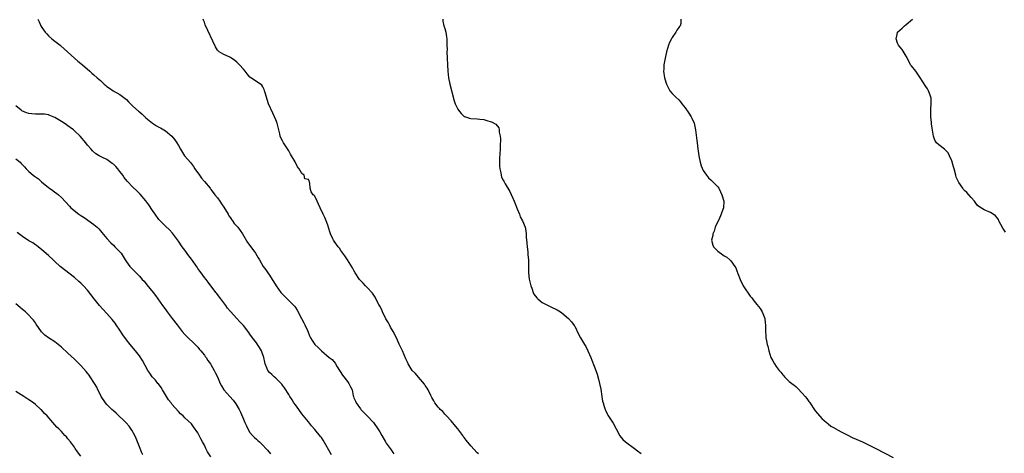
# Model space of a CAD drawing. Units: inches. Extents: x 2613000 to 2616000, y 1524000 to 1527000.
# Drawn here: x 2614940 to 2615243, y 1525656 to 1525789 of the extents above; entities that cross this region are included whole.
import ezdxf

# ---------------------------------------------------------------- set-up
doc = ezdxf.new("R2010")
doc.units = ezdxf.units.IN
doc.header["$MEASUREMENT"] = 0
doc.layers.add('LD26131524_10ft', color=62, linetype='Continuous')

msp = doc.modelspace()

# ---------------------------------------------------------------- linework, layer by layer
at = {"layer": 'LD26131524_10ft'}
for points, elevation in [([(2614945.74, 1525789), (2614946.19, 1525788.19), (2614946.63, 1525787), (2614947, 1525786.48), (2614947.96, 1525785), (2614948.46, 1525784.46), (2614949, 1525783.92), (2614950.03, 1525783), (2614951, 1525782.27), (2614952.62, 1525781), (2614952.82, 1525780.82), (2614953.85, 1525779.85), (2614958.1, 1525776.1), (2614959, 1525775.41), (2614959.48, 1525775), (2614961.72, 1525773), (2614962.37, 1525772.37), (2614963, 1525771.93), (2614963.96, 1525771), (2614965, 1525770.16), (2614966.18, 1525769), (2614966.62, 1525768.62), (2614967, 1525768.34), (2614967.79, 1525767.79), (2614968.9, 1525767), (2614971, 1525765.83), (2614972.6, 1525764.6), (2614973, 1525764.25), (2614973.63, 1525763.63), (2614974.23, 1525763), (2614975, 1525762.29), (2614976.76, 1525760.76), (2614977, 1525760.53), (2614977.83, 1525759.83), (2614979, 1525758.71), (2614980.99, 1525756.99), (2614982.23, 1525756.23), (2614983, 1525755.79), (2614983.54, 1525755.54), (2614984.53, 1525755), (2614985, 1525754.71), (2614987.02, 1525753), (2614987.87, 1525751.87), (2614988.5, 1525751), (2614989, 1525750.17), (2614989.66, 1525749), (2614990.93, 1525747), (2614992.78, 1525744.78), (2614993, 1525744.47), (2614993.68, 1525743.68), (2614994.08, 1525743), (2614995.46, 1525741), (2614996.12, 1525740.12), (2614997, 1525739.13), (2614998.74, 1525737), (2614998.84, 1525736.84), (2614999, 1525736.67), (2614999.66, 1525735.66), (2615000.24, 1525735), (2615001, 1525734.07), (2615001.76, 1525733), (2615002.24, 1525732.24), (2615003, 1525731.24), (2615004.31, 1525729), (2615004.55, 1525728.55), (2615005, 1525727.93), (2615005.36, 1525727.36), (2615005.65, 1525727), (2615006.2, 1525726.2), (2615007.25, 1525725), (2615008.7, 1525723), (2615010.32, 1525720.32), (2615011.25, 1525719), (2615012.71, 1525717), (2615013.59, 1525715.59), (2615013.93, 1525715), (2615015.12, 1525713), (2615015.9, 1525711.9), (2615016.49, 1525711), (2615017, 1525710.28), (2615017.83, 1525709), (2615018.31, 1525708.31), (2615019.12, 1525707), (2615020.57, 1525705), (2615021, 1525704.48), (2615022.47, 1525703), (2615022.75, 1525702.75), (2615023, 1525702.5), (2615024.73, 1525700.73), (2615025, 1525700.33), (2615025.56, 1525699.56), (2615026.9, 1525697), (2615027.6, 1525695.6), (2615027.95, 1525695), (2615028.77, 1525693.23), (2615029.47, 1525691.47), (2615029.7, 1525691), (2615030.19, 1525690.19), (2615030.98, 1525689), (2615032.04, 1525688.04), (2615033.02, 1525687), (2615035.43, 1525685), (2615036.31, 1525684.31), (2615037.22, 1525683.22), (2615037.91, 1525682.09), (2615039.54, 1525679.54), (2615041, 1525677.57), (2615041.47, 1525677), (2615042, 1525676), (2615042.45, 1525675), (2615042.8, 1525673.2), (2615042.86, 1525673), (2615043, 1525672.61), (2615043.52, 1525671.52), (2615043.72, 1525671), (2615045, 1525669.16), (2615045.14, 1525669), (2615046.04, 1525668.04), (2615047.12, 1525667), (2615049, 1525665.11), (2615049.09, 1525665), (2615050.43, 1525663), (2615051, 1525662.12), (2615051.62, 1525661), (2615052.76, 1525659), (2615053, 1525658.65), (2615054.16, 1525657), (2615054.54, 1525656.54), (2615055, 1525655.81), (2615055.36, 1525655.36)], 7690), ([(2615081.32, 1525655.32), (2615081, 1525655.71), (2615079, 1525657.86), (2615077.53, 1525659.53), (2615077, 1525660.33), (2615076.7, 1525660.7), (2615076.52, 1525661), (2615075, 1525663.06), (2615073.37, 1525665), (2615073, 1525665.5), (2615071.55, 1525667), (2615071.29, 1525667.29), (2615071, 1525667.56), (2615070.35, 1525668.35), (2615069.56, 1525669), (2615069.32, 1525669.32), (2615069, 1525669.66), (2615067.98, 1525671), (2615067.66, 1525671.66), (2615067, 1525672.69), (2615066.91, 1525672.91), (2615066.68, 1525673.32), (2615065.89, 1525675), (2615065.57, 1525675.57), (2615065, 1525676.39), (2615064.78, 1525676.78), (2615062.95, 1525678.95), (2615062.01, 1525680.01), (2615061, 1525680.95), (2615059.72, 1525683), (2615059.52, 1525683.52), (2615059, 1525684.57), (2615058.02, 1525687), (2615057, 1525689.09), (2615056.11, 1525691), (2615055.09, 1525693), (2615054.33, 1525694.33), (2615053.98, 1525695), (2615053.62, 1525695.62), (2615052.89, 1525696.89), (2615051.82, 1525699), (2615051.59, 1525699.59), (2615051, 1525700.8), (2615050.74, 1525701.26), (2615049.82, 1525703), (2615049.55, 1525703.55), (2615048.73, 1525704.73), (2615047, 1525706.64), (2615046.64, 1525707), (2615045.86, 1525707.86), (2615045, 1525708.66), (2615044.71, 1525709), (2615043.38, 1525711), (2615043, 1525711.69), (2615042.59, 1525712.59), (2615041.04, 1525715.04), (2615040.25, 1525716.25), (2615039.64, 1525717), (2615039, 1525717.9), (2615038.56, 1525718.56), (2615038.16, 1525719), (2615037.69, 1525719.69), (2615036.77, 1525721), (2615036.57, 1525721.43), (2615035.8, 1525723), (2615035.6, 1525723.6), (2615035, 1525725.67), (2615034.51, 1525727), (2615034.06, 1525728.06), (2615033.57, 1525729), (2615032.66, 1525731), (2615032.15, 1525732.15), (2615031.7, 1525733), (2615031, 1525734.55), (2615030.79, 1525734.79), (2615030.45, 1525735), (2615029.86, 1525735.86), (2615029.57, 1525737), (2615029.5, 1525738.5), (2615029.35, 1525739), (2615029.21, 1525739.21), (2615029, 1525739.74), (2615027.95, 1525739.95), (2615027.74, 1525741), (2615027, 1525741.59), (2615026.22, 1525743), (2615025.64, 1525743.64), (2615024.91, 1525745.09), (2615023.77, 1525747), (2615023.46, 1525747.46), (2615023, 1525748.47), (2615021.31, 1525751), (2615021.2, 1525751.2), (2615021, 1525751.63), (2615020.51, 1525752.51), (2615020.37, 1525753), (2615020.23, 1525753.77), (2615019.89, 1525755), (2615019.39, 1525757), (2615019, 1525758.03), (2615018.6, 1525759), (2615018.08, 1525760.08), (2615016.75, 1525763), (2615016.32, 1525764.32), (2615016.07, 1525765), (2615015.7, 1525766.3), (2615015.53, 1525767), (2615015.39, 1525767.39), (2615015, 1525768.18), (2615014.68, 1525768.68), (2615014.27, 1525769), (2615011.25, 1525771), (2615011, 1525771.18), (2615010.21, 1525772.21), (2615009.59, 1525773), (2615009, 1525773.64), (2615007.84, 1525775), (2615007, 1525775.8), (2615006.34, 1525776.34), (2615005.32, 1525777), (2615005, 1525777.22), (2615004.61, 1525777.39), (2615003, 1525778.13), (2615001.53, 1525779), (2615001.23, 1525779.23), (2615001, 1525779.5), (2615000.46, 1525780.46), (2614997.28, 1525787.28), (2614997, 1525788.09), (2614996.71, 1525788.71), (2614996.6, 1525789)], 7700), ([(2615070.36, 1525789), (2615070.42, 1525788.42), (2615070.69, 1525787), (2615071, 1525786.12), (2615071.28, 1525785), (2615071.56, 1525783.56), (2615071.6, 1525783), (2615071.59, 1525782.41), (2615071.67, 1525781), (2615071.68, 1525779.68), (2615071.66, 1525779), (2615071.69, 1525777), (2615071.8, 1525775), (2615071.96, 1525773), (2615072.17, 1525771), (2615072.53, 1525769), (2615073.88, 1525763.88), (2615074.19, 1525763), (2615075, 1525761.36), (2615075.2, 1525761), (2615076.02, 1525760.02), (2615077, 1525759.12), (2615077.08, 1525759.08), (2615078.55, 1525758.55), (2615079, 1525758.48), (2615081, 1525758.37), (2615081.76, 1525758.24), (2615083, 1525758.12), (2615084.27, 1525757.73), (2615085, 1525757.54), (2615085.4, 1525757.4), (2615086.69, 1525756.69), (2615087.61, 1525755.61), (2615087.76, 1525755), (2615087.73, 1525754.27), (2615088.06, 1525753), (2615088.17, 1525752.17), (2615088.04, 1525749.96), (2615088.05, 1525749), (2615087.84, 1525746.16), (2615087.79, 1525745), (2615087.83, 1525743.83), (2615087.89, 1525743), (2615088.21, 1525741.79), (2615088.32, 1525741), (2615088.43, 1525740.43), (2615089, 1525739.45), (2615089.15, 1525739.15), (2615089.61, 1525738.39), (2615091, 1525735.97), (2615092.32, 1525733), (2615092.52, 1525732.52), (2615093.28, 1525730.72), (2615093.96, 1525729), (2615094.23, 1525728.23), (2615094.91, 1525727), (2615095.7, 1525725), (2615095.91, 1525723.91), (2615096.04, 1525723), (2615096.06, 1525721.94), (2615096.22, 1525720.22), (2615096.31, 1525719), (2615096.51, 1525717.49), (2615096.56, 1525717), (2615096.57, 1525716.57), (2615096.75, 1525715), (2615096.77, 1525713.23), (2615096.76, 1525711), (2615096.99, 1525709.01), (2615097.44, 1525707), (2615097.75, 1525706.25), (2615098.19, 1525705), (2615098.45, 1525704.45), (2615099.32, 1525703.32), (2615099.66, 1525703), (2615101, 1525701.87), (2615101.58, 1525701.58), (2615103, 1525700.82), (2615104.29, 1525700.29), (2615105, 1525699.91), (2615105.62, 1525699.62), (2615106.59, 1525699), (2615107, 1525698.71), (2615109.02, 1525697), (2615109.95, 1525695.95), (2615110.83, 1525694.83), (2615111, 1525694.56), (2615112.19, 1525692.19), (2615112.75, 1525691), (2615114.03, 1525689), (2615114.37, 1525688.37), (2615115.06, 1525687.06), (2615115.9, 1525685), (2615116.2, 1525684.2), (2615117, 1525682.33), (2615117.5, 1525681), (2615117.88, 1525679.88), (2615118.31, 1525678.31), (2615118.64, 1525677), (2615119, 1525675.28), (2615119.32, 1525673), (2615119.55, 1525671.55), (2615119.69, 1525671), (2615120.09, 1525669.91), (2615120.35, 1525669), (2615120.53, 1525668.53), (2615121, 1525667.7), (2615121.22, 1525667.22), (2615122.01, 1525665.99), (2615122.77, 1525664.77), (2615123.75, 1525663), (2615124.86, 1525660.86), (2615125.77, 1525659.77), (2615126.64, 1525659), (2615129.36, 1525657), (2615130.28, 1525656.28), (2615131.43, 1525655.43)], 7710), ([(2615143.64, 1525789), (2615143.62, 1525787.62), (2615143.48, 1525787), (2615143.24, 1525786.76), (2615143, 1525786.4), (2615142.38, 1525785.62), (2615142.14, 1525785), (2615141, 1525783.35), (2615140.79, 1525783), (2615140.18, 1525781.82), (2615139.85, 1525781), (2615139.25, 1525779), (2615138.8, 1525777), (2615138.46, 1525775), (2615138.38, 1525773.62), (2615138.33, 1525773), (2615138.57, 1525771), (2615139.21, 1525769), (2615139.81, 1525767.81), (2615140.27, 1525767), (2615141, 1525766.12), (2615141.54, 1525765.54), (2615142.07, 1525765), (2615143, 1525764.16), (2615143.58, 1525763.58), (2615143.99, 1525763), (2615145, 1525761.73), (2615146.06, 1525760.06), (2615146.79, 1525759), (2615147, 1525758.57), (2615147.74, 1525757), (2615148.2, 1525755), (2615148.49, 1525752.49), (2615148.63, 1525751), (2615148.84, 1525749.16), (2615149.15, 1525747), (2615149.55, 1525745), (2615149.87, 1525743.87), (2615150.48, 1525742.48), (2615151, 1525741.73), (2615151.54, 1525741), (2615152.19, 1525740.19), (2615153, 1525739.48), (2615153.5, 1525739), (2615155, 1525737.42), (2615155.3, 1525737), (2615155.88, 1525735.88), (2615156.3, 1525735), (2615156.87, 1525733), (2615156.81, 1525731), (2615156.3, 1525729.7), (2615156.1, 1525729), (2615155.29, 1525727.29), (2615154.42, 1525725.58), (2615154.26, 1525725), (2615153.86, 1525723.86), (2615153.53, 1525723), (2615153.47, 1525722.53), (2615153.11, 1525721), (2615153.49, 1525719.49), (2615153.7, 1525719), (2615155, 1525717.62), (2615156.55, 1525716.55), (2615157, 1525716.21), (2615157.8, 1525715.8), (2615158.71, 1525715), (2615159, 1525714.67), (2615160.28, 1525713), (2615160.54, 1525712.54), (2615161, 1525711.35), (2615161.11, 1525711.11), (2615161.13, 1525711), (2615161.2, 1525710.8), (2615161.9, 1525709), (2615162.22, 1525708.22), (2615163, 1525706.69), (2615165, 1525703.87), (2615165.41, 1525703.41), (2615165.65, 1525703), (2615166.25, 1525702.25), (2615167, 1525701.22), (2615168.02, 1525700.02), (2615168.72, 1525699), (2615169.53, 1525697), (2615169.65, 1525695.65), (2615169.7, 1525695), (2615169.68, 1525693), (2615169.78, 1525691.78), (2615169.82, 1525691), (2615170.05, 1525690.05), (2615170.2, 1525689), (2615170.42, 1525688.42), (2615170.69, 1525687), (2615171, 1525686.03), (2615171.38, 1525685), (2615171.99, 1525683.99), (2615172.47, 1525683), (2615173, 1525682.19), (2615173.89, 1525681), (2615174.42, 1525680.42), (2615175, 1525679.62), (2615175.3, 1525679.3), (2615175.55, 1525679), (2615177, 1525677.63), (2615177.78, 1525677), (2615178.49, 1525676.49), (2615179, 1525676.02), (2615179.58, 1525675.58), (2615181, 1525674.05), (2615181.89, 1525673), (2615182.38, 1525672.38), (2615183, 1525671.45), (2615183.2, 1525671.2), (2615185, 1525668.61), (2615185.72, 1525667.72), (2615187, 1525666.26), (2615188.48, 1525665), (2615188.75, 1525664.75), (2615189, 1525664.59), (2615189.84, 1525663.84), (2615191, 1525663.26), (2615191.15, 1525663.15), (2615193, 1525662.07), (2615195, 1525661.06), (2615196.38, 1525660.38), (2615199.51, 1525659), (2615201, 1525658.29), (2615203.66, 1525657), (2615209, 1525654.25)], 7720), ([(2615243.55, 1525723.55), (2615243, 1525724.46), (2615242.75, 1525724.75), (2615241.5, 1525727), (2615241.38, 1525727.38), (2615241, 1525727.94), (2615240.49, 1525728.49), (2615239.79, 1525729), (2615239, 1525729.51), (2615237, 1525730.33), (2615235.4, 1525731.4), (2615235, 1525731.73), (2615234.41, 1525732.41), (2615234.03, 1525733), (2615233, 1525734.15), (2615232.32, 1525735), (2615231.66, 1525735.66), (2615231, 1525736.36), (2615230.67, 1525736.67), (2615230.42, 1525737), (2615229.23, 1525738.77), (2615229.06, 1525739), (2615228.43, 1525740.43), (2615228.29, 1525741), (2615227.72, 1525743), (2615227.61, 1525743.61), (2615227, 1525745.39), (2615226.34, 1525747), (2615225.89, 1525747.89), (2615225, 1525748.81), (2615224.91, 1525748.91), (2615224.78, 1525749), (2615223, 1525750.39), (2615222.34, 1525751), (2615221.82, 1525751.82), (2615221.37, 1525753), (2615221.11, 1525754.89), (2615221, 1525755.48), (2615220.81, 1525756.81), (2615220.78, 1525757.22), (2615220.56, 1525759), (2615220.58, 1525761.42), (2615220.73, 1525763), (2615220.68, 1525764.68), (2615220.63, 1525765), (2615220.35, 1525765.65), (2615219.87, 1525767), (2615219.54, 1525767.54), (2615219, 1525768.3), (2615217.2, 1525771.2), (2615217, 1525771.49), (2615216.41, 1525772.41), (2615215.95, 1525773), (2615214.6, 1525774.6), (2615214.36, 1525775), (2615213.88, 1525775.88), (2615213, 1525777.6), (2615211.72, 1525779.72), (2615211, 1525780.47), (2615210.63, 1525781), (2615210.33, 1525781.67), (2615209.87, 1525783), (2615210.25, 1525784.25), (2615210.32, 1525785), (2615211, 1525785.62), (2615211.77, 1525786.23), (2615212.52, 1525787), (2615213, 1525787.32), (2615214.98, 1525789)], 7730), ([(2615036.16, 1525655), (2615033.55, 1525659.55), (2615033, 1525660.34), (2615032.72, 1525660.72), (2615031, 1525662.8), (2615029.96, 1525663.96), (2615029, 1525665.15), (2615027.55, 1525667), (2615027, 1525667.64), (2615026.05, 1525669), (2615025, 1525670.39), (2615024.58, 1525671), (2615024, 1525672), (2615023.33, 1525673), (2615023, 1525673.59), (2615021.68, 1525675.68), (2615021, 1525676.51), (2615020.79, 1525676.79), (2615020.61, 1525677), (2615019, 1525678.57), (2615018.53, 1525679), (2615017.76, 1525679.76), (2615017, 1525680.41), (2615016.55, 1525681), (2615016.24, 1525681.76), (2615015.72, 1525683), (2615015.57, 1525683.57), (2615015.26, 1525685), (2615014.69, 1525686.69), (2615014.56, 1525687), (2615014.01, 1525688.01), (2615013.36, 1525689), (2615013, 1525689.51), (2615011.85, 1525691), (2615011, 1525692.19), (2615010.64, 1525692.64), (2615009, 1525694.81), (2615007.89, 1525695.89), (2615007, 1525697), (2615005.08, 1525699.08), (2615004.13, 1525700.13), (2615003.63, 1525701), (2615003, 1525701.75), (2615002.08, 1525703), (2615000.75, 1525704.75), (2615000.53, 1525705), (2614998.17, 1525708.17), (2614997.52, 1525709), (2614997, 1525709.6), (2614996, 1525711), (2614995.56, 1525711.56), (2614995, 1525712.38), (2614994.73, 1525712.73), (2614993, 1525715.21), (2614992.21, 1525716.21), (2614991, 1525718), (2614990.21, 1525719), (2614989, 1525720.69), (2614987.16, 1525723.16), (2614986.22, 1525724.22), (2614985, 1525725.35), (2614983.37, 1525727), (2614983, 1525727.42), (2614981.82, 1525729), (2614981, 1525730.21), (2614979.89, 1525731.89), (2614979, 1525733.19), (2614977.22, 1525735.22), (2614977, 1525735.44), (2614976.17, 1525736.17), (2614975, 1525737.31), (2614973.2, 1525739.2), (2614972.31, 1525740.31), (2614971.88, 1525741), (2614971, 1525742.18), (2614970.36, 1525743), (2614969.7, 1525743.7), (2614969, 1525744.41), (2614968.67, 1525744.67), (2614967, 1525745.81), (2614965.39, 1525746.61), (2614965, 1525746.79), (2614964.61, 1525747), (2614963.62, 1525747.62), (2614962.56, 1525748.56), (2614962.13, 1525749), (2614961, 1525750.29), (2614960.47, 1525751), (2614958.74, 1525753), (2614957, 1525754.71), (2614956.68, 1525755), (2614955.72, 1525755.72), (2614953.86, 1525757), (2614953, 1525757.54), (2614951, 1525758.74), (2614949.41, 1525759.41), (2614949, 1525759.54), (2614947.75, 1525759.75), (2614947, 1525759.82), (2614945, 1525759.84), (2614943.9, 1525759.9), (2614943, 1525760.04), (2614942.23, 1525760.23), (2614940.82, 1525760.82), (2614940.57, 1525761), (2614939, 1525762.33)], 7680), ([(2614939, 1525746.02), (2614940.26, 1525745), (2614940.66, 1525744.66), (2614941, 1525744.25), (2614941.61, 1525743.61), (2614942.1, 1525743), (2614942.57, 1525742.57), (2614943, 1525742.14), (2614944.31, 1525741), (2614944.72, 1525740.72), (2614945, 1525740.49), (2614945.92, 1525739.92), (2614946.88, 1525739), (2614949, 1525737.25), (2614949.34, 1525737), (2614950.34, 1525736.34), (2614951, 1525735.76), (2614951.49, 1525735.49), (2614952.06, 1525735), (2614953, 1525734.16), (2614955.47, 1525731.47), (2614955.87, 1525731), (2614958.38, 1525729), (2614959, 1525728.59), (2614959.99, 1525727.99), (2614963, 1525725.84), (2614963.98, 1525725), (2614964.5, 1525724.5), (2614965, 1525723.89), (2614965.44, 1525723.44), (2614967, 1525721.51), (2614968.22, 1525720.22), (2614969, 1525719.46), (2614969.49, 1525719), (2614971, 1525717.43), (2614971.34, 1525717), (2614972.02, 1525716.02), (2614972.6, 1525715), (2614973, 1525714.37), (2614974.06, 1525713), (2614975, 1525712.02), (2614975.53, 1525711.53), (2614976, 1525711), (2614977, 1525709.97), (2614977.87, 1525709), (2614978.42, 1525708.42), (2614979.33, 1525707.33), (2614981.23, 1525705), (2614982, 1525704), (2614984.1, 1525701), (2614984.49, 1525700.49), (2614985.33, 1525699.33), (2614985.54, 1525699), (2614987.04, 1525697), (2614988.59, 1525695), (2614990.21, 1525693), (2614991, 1525692.06), (2614991.53, 1525691.53), (2614994.17, 1525689), (2614995, 1525688.12), (2614995.47, 1525687.47), (2614995.94, 1525687), (2614997, 1525685.67), (2614997.26, 1525685.26), (2614997.51, 1525685), (2614998.05, 1525684.05), (2614998.87, 1525683), (2614999, 1525682.78), (2614999.99, 1525681), (2615000.35, 1525680.35), (2615000.99, 1525679), (2615001.9, 1525677), (2615002.29, 1525676.29), (2615003.03, 1525675.03), (2615004.82, 1525673), (2615005.85, 1525671.85), (2615006.71, 1525670.71), (2615007.72, 1525669), (2615008.16, 1525668.16), (2615009, 1525666.03), (2615009.43, 1525665), (2615009.93, 1525663.93), (2615010.33, 1525663), (2615011, 1525661.89), (2615011.78, 1525661), (2615012.42, 1525660.42), (2615013, 1525659.86), (2615013.49, 1525659.49), (2615013.98, 1525659), (2615015, 1525658.06), (2615015.93, 1525657), (2615016.45, 1525656.45), (2615017.37, 1525655.37)], 7670), ([(2614999, 1525654.46), (2614997.96, 1525655.96), (2614997.49, 1525657), (2614997, 1525658), (2614996.47, 1525659), (2614995.92, 1525659.92), (2614995.42, 1525661), (2614995, 1525661.79), (2614993.66, 1525663.66), (2614993, 1525664.55), (2614991, 1525666.45), (2614990.47, 1525667), (2614989.7, 1525667.7), (2614989, 1525668.4), (2614987, 1525670.66), (2614986.75, 1525671), (2614985.99, 1525671.99), (2614985.38, 1525673), (2614984.13, 1525675), (2614983.73, 1525675.73), (2614982.85, 1525676.85), (2614982.69, 1525677), (2614981.97, 1525677.97), (2614981, 1525678.9), (2614980.92, 1525679), (2614980.19, 1525680.19), (2614979.61, 1525681), (2614978, 1525684), (2614977, 1525685.5), (2614975.85, 1525687), (2614974.17, 1525689), (2614973, 1525690.45), (2614971.93, 1525691.93), (2614971, 1525693.36), (2614969.88, 1525695), (2614969.51, 1525695.51), (2614968.62, 1525696.62), (2614967, 1525698.51), (2614965.79, 1525699.79), (2614964.7, 1525701), (2614963.05, 1525703.05), (2614961, 1525705.67), (2614959.76, 1525707), (2614959, 1525707.79), (2614958.38, 1525708.38), (2614957, 1525709.57), (2614953.9, 1525711.9), (2614953, 1525712.64), (2614952.58, 1525713), (2614951, 1525714.47), (2614950.47, 1525715), (2614949, 1525716.29), (2614947, 1525718.1), (2614945.8, 1525719), (2614945.36, 1525719.36), (2614945, 1525719.6), (2614944.18, 1525720.18), (2614943, 1525720.84), (2614941, 1525722.22), (2614939.42, 1525723.42)], 7660), ([(2614978.06, 1525655), (2614977.71, 1525655.71), (2614977, 1525657.5), (2614976.46, 1525659), (2614976.04, 1525660.04), (2614975.59, 1525661), (2614974.67, 1525662.67), (2614973.83, 1525663.83), (2614972.91, 1525664.91), (2614969.84, 1525667.84), (2614969, 1525668.54), (2614968.5, 1525669), (2614967, 1525670.52), (2614966.58, 1525671), (2614965.23, 1525673), (2614965, 1525673.45), (2614964.24, 1525675), (2614963.85, 1525675.85), (2614963.18, 1525677), (2614961.89, 1525679), (2614961.52, 1525679.52), (2614961, 1525680.16), (2614960.64, 1525680.64), (2614959, 1525682.47), (2614957.73, 1525683.73), (2614957, 1525684.43), (2614955, 1525686.26), (2614953, 1525688.16), (2614952.55, 1525688.55), (2614951, 1525689.84), (2614949.05, 1525691.05), (2614947.87, 1525691.87), (2614947, 1525692.75), (2614946.89, 1525692.89), (2614945.26, 1525695.26), (2614945, 1525695.6), (2614944.44, 1525696.44), (2614943.94, 1525697), (2614943, 1525697.96), (2614941.96, 1525699), (2614941.44, 1525699.44), (2614941, 1525699.74), (2614940.35, 1525700.35), (2614939, 1525701.5)], 7650), ([(2614959, 1525654.61), (2614957.98, 1525655.98), (2614957.28, 1525657), (2614957, 1525657.39), (2614955.79, 1525659), (2614955, 1525660.01), (2614954.53, 1525660.53), (2614954.08, 1525661), (2614953, 1525662.19), (2614952.17, 1525663), (2614951.59, 1525663.59), (2614950.39, 1525665), (2614948.58, 1525667), (2614947.8, 1525667.8), (2614946.84, 1525668.84), (2614946.69, 1525669), (2614945, 1525670.54), (2614944.43, 1525671), (2614943, 1525671.96), (2614941.39, 1525673), (2614939, 1525674.51)], 7640)]:
    msp.add_lwpolyline(points, dxfattribs=dict(at, elevation=elevation))

doc.saveas('drawing.dxf')
